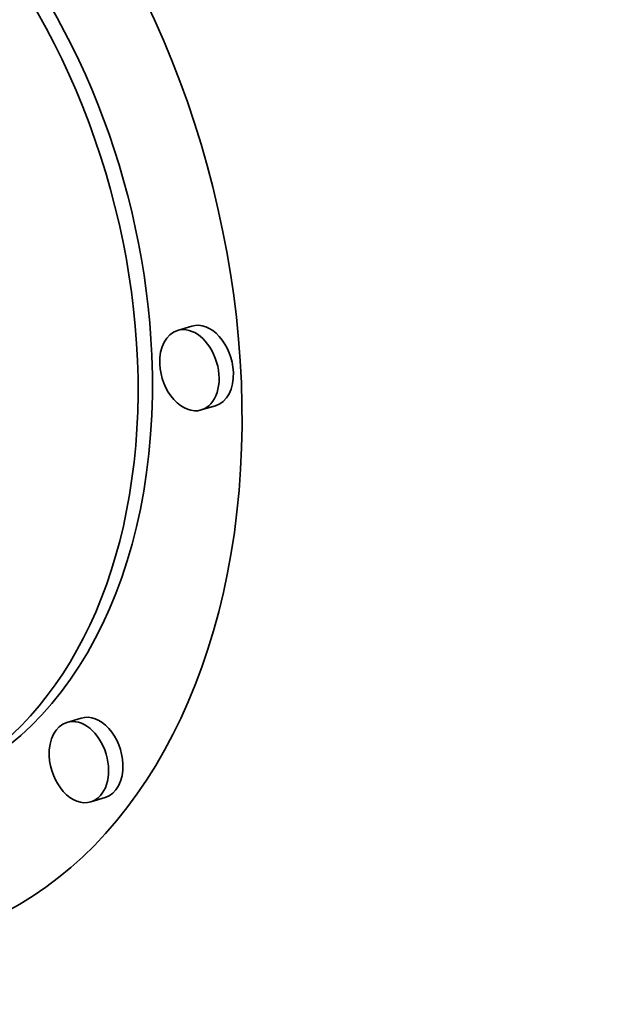
# Model space of a CAD drawing. Extents: x 0 to 10.8, y 0 to 8.3.
# Drawn here: x 8.4 to 8.6, y 3.9 to 4.3 of the extents above; entities that cross this region are included whole.
import ezdxf

# ---------------------------------------------------------------- set-up
doc = ezdxf.new("R2010")
doc.units = 0
doc.header["$MEASUREMENT"] = 0
doc.layers.get('0').update_dxf_attribs({"lineweight": 13})

msp = doc.modelspace()

# ---------------------------------------------------------------- linework, layer by layer
at = {"color": 7, "lineweight": 35, "ltscale": 0.0001478}
for p, q in [((8.46628, 4.18959), (8.46062, 4.1879)), ((8.47568, 4.1582), (8.47001, 4.15651)), ((8.42267, 4.03502), (8.41701, 4.03333)), ((8.43206, 4.00363), (8.4264, 4.00194))]:
    msp.add_line(p, q, dxfattribs=at)
at = {"color": 7, "lineweight": 35, "ltscale": 0.03937}
for centre, major_axis, start_param, end_param in [((8.24588, 5.31856), (0.48444, -1.61851), 3.141552, 6.283145), ((8.29265, 4.20827), (0.07751, -0.25896), 0.000031, 3.141624), ((8.29265, 4.20827), (0.06107, -0.20403), 0.000031, 3.141624), ((8.29832, 4.20997), (-0.06107, 0.20403), 4.357078, 6.283216), ((8.47098, 4.1739), (-0.0047, 0.01569), 4.357078, 6.283065), ((8.46532, 4.1722), (0.0047, -0.01569), 3.141472, 4.357078), ((8.46532, 4.1722), (0.0047, -0.01569), 6.283065, 9.424657), ((8.29832, 4.20997), (-0.06107, 0.20403), 3.141624, 4.357078), ((8.46532, 4.1722), (0.0047, -0.01569), 4.357078, 6.283065), ((8.47098, 4.1739), (-0.0047, 0.01569), 3.141472, 4.357078), ((8.4217, 4.01763), (0.0047, -0.01569), 6.283065, 9.424657), ((8.42737, 4.01933), (-0.0047, 0.01569), 4.357078, 6.283065), ((8.4217, 4.01763), (0.0047, -0.01569), 3.141472, 4.357078), ((8.4217, 4.01763), (0.0047, -0.01569), 4.357078, 6.283065), ((8.42737, 4.01933), (-0.0047, 0.01569), 3.141472, 4.357078)]:
    msp.add_ellipse(centre, major_axis=major_axis, ratio=0.684483, start_param=start_param, end_param=end_param, dxfattribs=at)

doc.saveas('drawing.dxf')
